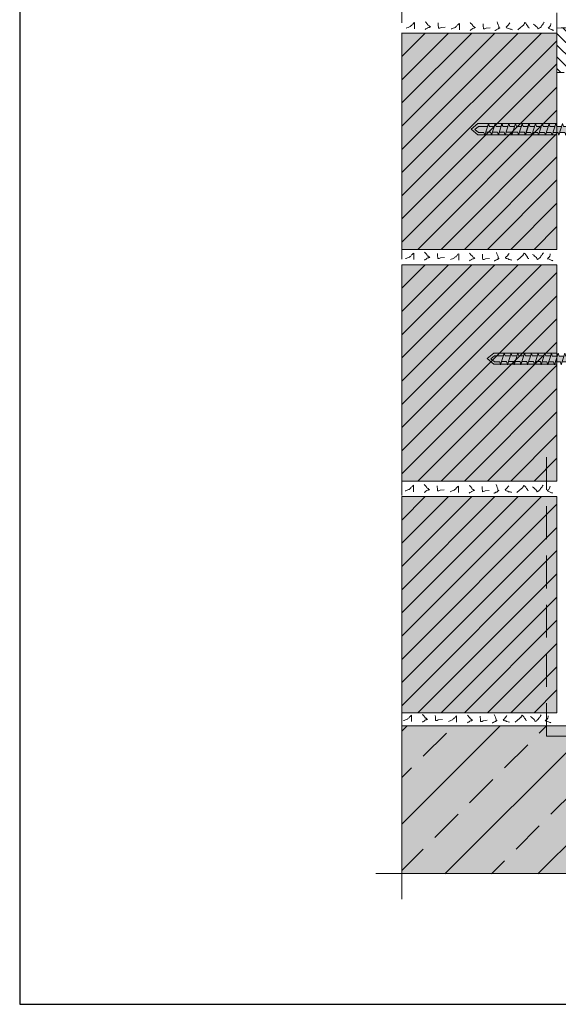
# Model space of a CAD drawing. Units: millimetres. Extents: x 33 to 453, y -17 to 280.
# Drawn here: x 33 to 137, y -17 to 173 of the extents above; entities that cross this region are included whole.
import ezdxf

# ---------------------------------------------------------------- set-up
doc = ezdxf.new("R2010")
doc.units = ezdxf.units.MM
doc.linetypes.add('STRICHLINIE', pattern=[19.05, 12.7, -6.35])
for name, color, linetype, lineweight in [('Befestiger', 7, 'Continuous', 9), ('Befestiger_Hg', 254, 'Continuous', 9), ('Beton', 7, 'Continuous', 9), ('Bitumen', 7, 'Continuous', 9), ('Dämmung', 7, 'Continuous', 9), ('Konstruktionslinie', 7, 'STRICHLINIE', 13), ('Mauer', 7, 'Continuous', 9), ('Mörtel', 7, 'Continuous', 13), ('Primer', 7, 'STRICHLINIE', 15)]:
    doc.layers.add(name, color=color, linetype=linetype, lineweight=lineweight)
doc.layers.add('Beton_Hg', color=7, linetype='Continuous', lineweight=9, true_color=0xebebeb)
doc.layers.add('Mauer_Hg', color=7, linetype='Continuous', lineweight=9, true_color=0xebebeb)

# ---------------------------------------------------------------- blocks, each defined once
blk = doc.blocks.new('Schraube_klein')
at = {"layer": 'Befestiger_Hg'}
h = blk.add_hatch(color=256, dxfattribs=at)
h.dxf.hatch_style = 1
h.paths.add_polyline_path([(3.06, -0.55), (3.23, -1.15), (3.42, -0.55), (4.37, -0.55), (4.54, -1.15), (4.71, -0.55), (5.67, -0.55), (5.85, -1.15), (6.03, -0.55), (6.98, -0.55), (7.14, -1.15), (7.33, -0.55), (8.28, -0.55), (8.44, -1.15), (8.63, -0.55), (9.59, -0.55), (9.75, -1.15), (9.93, -0.59), (10.84, -0.59), (11.02, -1.15), (11.19, -0.59), (12.15, -0.59), (12.32, -1.15), (12.5, -0.59), (13.46, -0.59), (13.63, -1.15), (13.8, -0.59), (14.76, -0.59), (14.93, -1.15), (15.11, -0.59), (16.07, -0.59), (16.24, -1.15), (16.41, -0.59), (17.4, -0.59), (17.55, -1.15), (17.72, -0.59), (18.68, -0.59), (18.85, -1.15), (19.03, -0.58), (21.97, -0.58), (22.81, -1.61), (22.81, 1.55), (21.98, 0.52), (19.69, 0.52), (19.55, 1.12), (19.37, 0.52), (18.39, 0.52), (18.25, 1.12), (18.07, 0.52), (17.11, 0.52), (16.95, 1.12), (16.77, 0.52), (15.81, 0.52), (15.64, 1.12), (15.46, 0.52), (14.5, 0.52), (14.34, 1.12), (14.15, 0.52), (13.2, 0.52), (13.03, 1.12), (12.84, 0.52), (11.89, 0.52), (11.73, 1.12), (11.55, 0.57), (10.64, 0.57), (10.46, 1.12), (10.29, 0.56), (9.33, 0.56), (9.16, 1.12), (8.98, 0.56), (8.03, 0.56), (7.85, 1.12), (7.67, 0.56), (6.72, 0.56), (6.54, 1.12), (6.37, 0.56), (5.41, 0.56), (5.24, 1.12), (5.07, 0.56), (4.11, 0.56), (3.93, 1.12), (3.76, 0.56), (2.79, 0.56), (2.62, 1.12), (2.45, 0.57), (0.71, 0.57), (0, 0), (0.71, -0.59), (1.75, -0.59), (1.91, -1.15), (2.1, -0.55)])
at = {"layer": 'Befestiger', "lineweight": 9}
blk.add_line((2.45, 0.57), (0.71, 0.57), dxfattribs=at)
at = {"layer": 'Befestiger'}
for p, q in [((2.45, 0.57), (2.62, 1.12)), ((3.76, 0.56), (3.93, 1.12)), ((5.07, 0.56), (5.24, 1.12)), ((6.37, 0.56), (6.54, 1.12)), ((7.67, 0.56), (7.85, 1.12)), ((8.98, 0.56), (9.16, 1.12)), ((10.29, 0.56), (10.46, 1.12)), ((11.55, 0.57), (11.73, 1.12)), ((12.84, 0.52), (13.03, 1.12)), ((14.15, 0.52), (14.34, 1.12)), ((15.46, 0.52), (15.64, 1.12)), ((16.77, 0.52), (16.95, 1.12)), ((18.07, 0.52), (18.25, 1.12)), ((19.37, 0.52), (19.55, 1.12)), ((2.1, -0.55), (1.91, -1.15)), ((3.42, -0.55), (3.23, -1.15)), ((4.71, -0.55), (4.54, -1.15)), ((6.03, -0.55), (5.85, -1.15)), ((7.33, -0.55), (7.14, -1.15)), ((8.63, -0.55), (8.44, -1.15)), ((9.93, -0.59), (9.75, -1.15)), ((11.19, -0.59), (11.02, -1.15)), ((12.5, -0.59), (12.32, -1.15)), ((13.8, -0.59), (13.63, -1.15)), ((15.11, -0.59), (14.93, -1.15)), ((16.41, -0.59), (16.24, -1.15)), ((17.72, -0.59), (17.55, -1.15)), ((19.03, -0.58), (18.85, -1.15))]:
    blk.add_line(p, q, dxfattribs=at)
at = {"layer": 'Befestiger', "lineweight": 9}
for points in [[(0.71, 0.57), (0, 0)], [(0.71, -0.59), (0, 0)], [(1.91, -1.15), (2.62, 1.12)], [(2.62, 1.12), (2.79, 0.56)], [(3.76, 0.56), (2.79, 0.56)], [(3.23, -1.15), (3.93, 1.12)], [(3.93, 1.12), (4.11, 0.56), (4.11, 0.56)], [(5.07, 0.56), (4.11, 0.56)], [(4.54, -1.15), (5.23, 1.12)], [(5.24, 1.12), (5.41, 0.56)], [(6.37, 0.56), (5.41, 0.56)], [(5.84, -1.15), (6.54, 1.12)], [(6.54, 1.12), (6.72, 0.56)], [(7.67, 0.56), (6.72, 0.56)], [(7.13, -1.15), (7.85, 1.12)], [(7.85, 1.12), (8.03, 0.56)], [(8.98, 0.56), (8.03, 0.56)], [(8.44, -1.15), (9.15, 1.12)], [(9.16, 1.12), (9.33, 0.56)], [(10.29, 0.56), (9.33, 0.56)], [(9.75, -1.15), (10.46, 1.12)], [(10.46, 1.12), (10.64, 0.57)], [(11.55, 0.57), (10.64, 0.57)], [(11.01, -1.15), (11.72, 1.12)], [(11.73, 1.12), (11.89, 0.52)], [(12.84, 0.52), (11.89, 0.52)], [(12.32, -1.15), (13.03, 1.12)], [(13.03, 1.12), (13.2, 0.52), (13.2, 0.52)], [(14.15, 0.52), (13.2, 0.52)], [(13.62, -1.15), (14.33, 1.12)], [(14.34, 1.12), (14.5, 0.52)], [(15.46, 0.52), (14.5, 0.52)], [(14.93, -1.15), (15.64, 1.12)], [(15.64, 1.12), (15.81, 0.52)], [(16.77, 0.52), (15.81, 0.52)], [(16.24, -1.15), (16.95, 1.12)], [(16.95, 1.12), (17.11, 0.52)], [(18.07, 0.52), (17.11, 0.52)], [(17.54, -1.15), (18.25, 1.12)], [(18.25, 1.12), (18.39, 0.52)], [(19.37, 0.52), (18.39, 0.52)], [(18.85, -1.15), (19.55, 1.12)], [(19.55, 1.12), (19.69, 0.52)], [(21.98, 0.52), (19.69, 0.52)], [(21.98, 0.52), (22.81, 1.55)], [(22.81, -1.61), (22.81, 1.55)], [(1.75, -0.59), (0.71, -0.59)], [(1.75, -0.59), (1.91, -1.15)], [(3.06, -0.55), (2.1, -0.55)], [(3.06, -0.55), (3.23, -1.15)], [(4.37, -0.55), (3.42, -0.55)], [(4.37, -0.55), (4.54, -1.15)], [(5.67, -0.55), (4.71, -0.55)], [(5.67, -0.55), (5.85, -1.15)], [(6.98, -0.55), (6.03, -0.55)], [(6.98, -0.55), (7.14, -1.15)], [(8.28, -0.55), (7.33, -0.55)], [(8.28, -0.55), (8.44, -1.15)], [(9.59, -0.55), (8.63, -0.55)], [(9.59, -0.55), (9.75, -1.15)], [(10.84, -0.59), (9.93, -0.59)], [(10.84, -0.59), (11.02, -1.15)], [(12.15, -0.59), (11.19, -0.59)], [(12.15, -0.59), (12.32, -1.15)], [(13.46, -0.59), (12.5, -0.59)], [(13.46, -0.59), (13.63, -1.15)], [(14.76, -0.59), (13.8, -0.59)], [(14.76, -0.59), (14.93, -1.15)], [(16.07, -0.59), (15.11, -0.59)], [(16.07, -0.59), (16.24, -1.15)], [(17.4, -0.59), (16.41, -0.59)], [(17.4, -0.59), (17.55, -1.15)], [(18.68, -0.59), (17.72, -0.59)], [(18.68, -0.59), (18.85, -1.15)], [(21.97, -0.58), (19.03, -0.58)], [(21.97, -0.58), (22.81, -1.61)]]:
    blk.add_lwpolyline(points, dxfattribs=at)
at = {"layer": 'Befestiger_Hg', "lineweight": 9}
blk.add_line((2.45, 0.57), (0.71, 0.57), dxfattribs=at)
at = {"layer": 'Befestiger_Hg'}
for p, q in [((2.45, 0.57), (2.62, 1.12)), ((3.76, 0.56), (3.93, 1.12)), ((5.07, 0.56), (5.24, 1.12)), ((6.37, 0.56), (6.54, 1.12)), ((7.67, 0.56), (7.85, 1.12)), ((8.98, 0.56), (9.16, 1.12)), ((10.29, 0.56), (10.46, 1.12)), ((11.55, 0.57), (11.73, 1.12)), ((12.84, 0.52), (13.03, 1.12)), ((14.15, 0.52), (14.34, 1.12)), ((15.46, 0.52), (15.64, 1.12)), ((16.77, 0.52), (16.95, 1.12)), ((18.07, 0.52), (18.25, 1.12)), ((19.37, 0.52), (19.55, 1.12)), ((2.1, -0.55), (1.91, -1.15)), ((3.42, -0.55), (3.23, -1.15)), ((4.71, -0.55), (4.54, -1.15)), ((6.03, -0.55), (5.85, -1.15)), ((7.33, -0.55), (7.14, -1.15)), ((8.63, -0.55), (8.44, -1.15)), ((9.93, -0.59), (9.75, -1.15)), ((11.19, -0.59), (11.02, -1.15)), ((12.5, -0.59), (12.32, -1.15)), ((13.8, -0.59), (13.63, -1.15)), ((15.11, -0.59), (14.93, -1.15)), ((16.41, -0.59), (16.24, -1.15)), ((17.72, -0.59), (17.55, -1.15)), ((19.03, -0.58), (18.85, -1.15))]:
    blk.add_line(p, q, dxfattribs=at)
at = {"layer": 'Befestiger_Hg', "lineweight": 9}
for points in [[(0.71, 0.57), (0, 0)], [(0.71, -0.59), (0, 0)], [(2.62, 1.12), (2.79, 0.56)], [(3.76, 0.56), (2.79, 0.56)], [(3.93, 1.12), (4.11, 0.56), (4.11, 0.56)], [(5.07, 0.56), (4.11, 0.56)], [(5.24, 1.12), (5.41, 0.56)], [(6.37, 0.56), (5.41, 0.56)], [(6.54, 1.12), (6.72, 0.56)], [(7.67, 0.56), (6.72, 0.56)], [(7.85, 1.12), (8.03, 0.56)], [(8.98, 0.56), (8.03, 0.56)], [(9.16, 1.12), (9.33, 0.56)], [(10.29, 0.56), (9.33, 0.56)], [(10.46, 1.12), (10.64, 0.57)], [(11.55, 0.57), (10.64, 0.57)], [(11.73, 1.12), (11.89, 0.52)], [(12.84, 0.52), (11.89, 0.52)], [(13.03, 1.12), (13.2, 0.52), (13.2, 0.52)], [(14.15, 0.52), (13.2, 0.52)], [(14.34, 1.12), (14.5, 0.52)], [(15.46, 0.52), (14.5, 0.52)], [(15.64, 1.12), (15.81, 0.52)], [(16.77, 0.52), (15.81, 0.52)], [(16.95, 1.12), (17.11, 0.52)], [(18.07, 0.52), (17.11, 0.52)], [(18.25, 1.12), (18.39, 0.52)], [(19.37, 0.52), (18.39, 0.52)], [(19.55, 1.12), (19.69, 0.52)], [(21.98, 0.52), (19.69, 0.52)], [(21.98, 0.52), (22.81, 1.55)], [(22.81, -1.61), (22.81, 1.55)], [(1.75, -0.59), (0.71, -0.59)], [(1.75, -0.59), (1.91, -1.15)], [(3.06, -0.55), (2.1, -0.55)], [(3.06, -0.55), (3.23, -1.15)], [(4.37, -0.55), (3.42, -0.55)], [(4.37, -0.55), (4.54, -1.15)], [(5.67, -0.55), (4.71, -0.55)], [(5.67, -0.55), (5.85, -1.15)], [(6.98, -0.55), (6.03, -0.55)], [(6.98, -0.55), (7.14, -1.15)], [(8.28, -0.55), (7.33, -0.55)], [(8.28, -0.55), (8.44, -1.15)], [(9.59, -0.55), (8.63, -0.55)], [(9.59, -0.55), (9.75, -1.15)], [(10.84, -0.59), (9.93, -0.59)], [(10.84, -0.59), (11.02, -1.15)], [(12.15, -0.59), (11.19, -0.59)], [(12.15, -0.59), (12.32, -1.15)], [(13.46, -0.59), (12.5, -0.59)], [(13.46, -0.59), (13.63, -1.15)], [(14.76, -0.59), (13.8, -0.59)], [(14.76, -0.59), (14.93, -1.15)], [(16.07, -0.59), (15.11, -0.59)], [(16.07, -0.59), (16.24, -1.15)], [(17.4, -0.59), (16.41, -0.59)], [(17.4, -0.59), (17.55, -1.15)], [(18.68, -0.59), (17.72, -0.59)], [(18.68, -0.59), (18.85, -1.15)], [(21.97, -0.58), (19.03, -0.58)], [(21.97, -0.58), (22.81, -1.61)]]:
    blk.add_lwpolyline(points, dxfattribs=at)

msp = doc.modelspace()

# ---------------------------------------------------------------- hatches: boundary and pattern name
at = {"layer": 'Befestiger', "true_color": 0xfafafa}
h = msp.add_hatch(color=7, dxfattribs=at)
h.dxf.hatch_style = 1
h.paths.add_polyline_path([(136.67, 153.14), (121.38, 153.14), (120.07, 152.06), (121.38, 150.96), (136.67, 150.96)])
h = msp.add_hatch(color=7, dxfattribs=at)
h.dxf.hatch_style = 1
h.paths.add_polyline_path([(136.67, 108.76), (124.45, 108.76), (123.14, 107.69), (124.45, 106.58), (136.67, 106.58)])
at = {"layer": 'Befestiger_Hg'}
h = msp.add_hatch(color=256, dxfattribs=at)
h.dxf.hatch_style = 1
h.paths.add_polyline_path([(134.95, 152.54), (133.99, 152.54), (133.99, 152.54), (133.83, 153.14), (133.64, 152.54), (132.69, 152.54), (132.52, 153.14), (132.35, 152.59), (131.43, 152.59), (131.26, 153.14), (131.08, 152.58), (130.13, 152.58), (129.95, 153.14), (129.78, 152.58), (128.82, 152.58), (128.65, 153.14), (128.47, 152.58), (127.52, 152.58), (127.34, 153.14), (127.16, 152.58), (126.21, 152.58), (126.03, 153.14), (125.86, 152.58), (124.91, 152.58), (124.9, 152.58), (124.73, 153.14), (124.55, 152.58), (123.58, 152.58), (123.42, 153.14), (123.24, 152.59), (121.51, 152.59), (120.8, 152.02), (121.51, 151.43), (122.55, 151.43), (122.71, 150.87), (122.89, 151.47), (123.86, 151.47), (124.03, 150.87), (124.22, 151.47), (125.16, 151.47), (125.34, 150.87), (125.51, 151.47), (126.47, 151.47), (126.64, 150.87), (126.83, 151.47), (127.78, 151.47), (127.93, 150.87), (128.12, 151.47), (129.08, 151.47), (129.24, 150.87), (129.43, 151.47), (130.39, 151.47), (130.54, 150.87), (130.72, 151.43), (131.64, 151.43), (131.81, 150.87), (131.99, 151.43), (132.95, 151.43), (133.12, 150.87), (133.29, 151.43), (134.25, 151.43), (134.42, 150.87), (134.6, 151.43), (135.56, 151.43), (135.73, 150.87), (135.91, 151.43), (136.86, 151.43), (137.04, 150.87), (137.21, 151.43), (138.2, 151.43), (138.34, 150.87), (138.51, 151.43), (139.48, 151.43), (139.65, 150.87), (139.83, 151.44), (142.77, 151.44), (143.6, 150.41), (143.6, 153.57), (142.77, 152.54), (140.49, 152.54), (140.35, 153.14), (140.17, 152.54), (139.19, 152.54), (139.05, 153.14), (138.87, 152.54), (137.91, 152.54), (137.75, 153.14), (137.56, 152.54), (136.61, 152.54), (136.44, 153.14), (136.25, 152.54), (135.3, 152.54), (135.13, 153.14)])
at = {"layer": 'Beton'}
h = msp.add_hatch(dxfattribs=at)
h.set_pattern_fill('ANSI33', scale=2)
h.set_pattern_definition([(45, (43.44, 8.307), (-8.98026, 8.98026), []), (45, (52.42, 8.307), (-8.98026, 8.98026), [6.35, -3.175])])
h.paths.add_polyline_path([(333.61, 36.67), (106.67, 36.67), (106.67, 8.03), (333.61, 8.03)])
at = {"layer": 'Beton_Hg'}
h = msp.add_hatch(color=256, dxfattribs=at)
h.dxf.hatch_style = 1
h.paths.add_polyline_path([(106.67, 36.67), (106.67, 8.11), (333.61, 8.11), (333.61, 36.67)])
at = {"layer": 'Dämmung'}
h = msp.add_hatch(dxfattribs=at)
h.set_pattern_fill('ANSI31', color=256, scale=0.5, angle=90, style=0)
h.set_pattern_definition([(135, (64.4971, -8.74), (-1.122532, -1.122532), [])])
h.paths.add_polyline_path([(136.67, 171.57), (136.67, 170.64), (136.67, 167.64), (136.67, 163.04), (138.04, 163.04), (141.35, 168.77, -0.166955), (142.94, 170.16, 0.192942)])
at = {"layer": 'Mauer'}
h = msp.add_hatch(dxfattribs=at)
h.set_pattern_fill('ANSI31', color=256)
h.set_pattern_definition([(45, (91.6694, 83.7604), (-2.24506, 2.24506), [])])
h.paths.add_polyline_path([(106.67, 128.81), (136.67, 128.81), (136.67, 170.64), (106.67, 170.64)])
h = msp.add_hatch(dxfattribs=at)
h.set_pattern_fill('ANSI31', color=256)
h.set_pattern_definition([(45, (91.6694, 38.9314), (-2.24506, 2.24506), [])])
h.paths.add_polyline_path([(106.67, 83.99), (136.67, 83.99), (136.67, 125.81), (106.67, 125.81)])
h = msp.add_hatch(dxfattribs=at)
h.set_pattern_fill('ANSI31', color=256)
h.set_pattern_definition([(45, (91.6694, -5.8976), (-2.24506, 2.24506), [])])
h.paths.add_polyline_path([(106.67, 39.16), (136.67, 39.16), (136.67, 80.99), (106.67, 80.99)])
at = {"layer": 'Mauer_Hg'}
h = msp.add_hatch(color=256, dxfattribs=at)
h.dxf.hatch_style = 1
h.paths.add_polyline_path([(136.67, 170.64), (106.67, 170.64), (106.67, 128.81), (136.67, 128.81)])
h = msp.add_hatch(color=256, dxfattribs=at)
h.dxf.hatch_style = 1
h.paths.add_polyline_path([(136.67, 125.81), (106.67, 125.81), (106.67, 83.99), (136.67, 83.99)])
h = msp.add_hatch(color=256, dxfattribs=at)
h.dxf.hatch_style = 1
h.paths.add_polyline_path([(136.67, 80.99), (106.67, 80.99), (106.67, 39.16), (136.67, 39.16)])

# ---------------------------------------------------------------- linework, layer by layer
at = {"layer": 'Befestiger', "lineweight": 9}
msp.add_line((123.24, 152.59), (121.51, 152.59), dxfattribs=at)
at = {"layer": 'Befestiger'}
for p, q in [((123.24, 152.59), (123.42, 153.14)), ((124.55, 152.58), (124.73, 153.14)), ((125.86, 152.58), (126.03, 153.14)), ((127.16, 152.58), (127.34, 153.14)), ((128.47, 152.58), (128.65, 153.14)), ((129.78, 152.58), (129.95, 153.14)), ((131.08, 152.58), (131.26, 153.14)), ((132.35, 152.59), (132.52, 153.14)), ((133.64, 152.54), (133.83, 153.14)), ((134.95, 152.54), (135.13, 153.14)), ((136.25, 152.54), (136.44, 153.14)), ((122.89, 151.47), (122.71, 150.87)), ((124.22, 151.47), (124.03, 150.87)), ((125.51, 151.47), (125.34, 150.87)), ((126.83, 151.47), (126.64, 150.87)), ((128.12, 151.47), (127.93, 150.87)), ((129.43, 151.47), (129.24, 150.87)), ((130.72, 151.43), (130.54, 150.87)), ((131.99, 151.43), (131.81, 150.87)), ((133.29, 151.43), (133.12, 150.87)), ((134.6, 151.43), (134.42, 150.87)), ((135.91, 151.43), (135.73, 150.87))]:
    msp.add_line(p, q, dxfattribs=at)
for points in [[(136.67, 153.14), (123.42, 153.14), (121.38, 153.14), (120.07, 152.06), (121.38, 150.96), (136.67, 150.96)], [(136.67, 108.76), (126.48, 108.76), (124.45, 108.76), (123.14, 107.69), (124.45, 106.58), (136.67, 106.58)]]:
    msp.add_lwpolyline(points, dxfattribs=at)
at = {"layer": 'Befestiger', "lineweight": 9}
for points in [[(121.51, 152.59), (120.8, 152.02)], [(122.71, 150.87), (123.41, 153.14)], [(123.42, 153.14), (123.58, 152.58)], [(124.55, 152.58), (123.58, 152.58)], [(124.03, 150.87), (124.72, 153.14)], [(124.73, 153.14), (124.9, 152.58), (124.91, 152.58)], [(125.86, 152.58), (124.91, 152.58)], [(125.33, 150.87), (126.03, 153.14)], [(126.03, 153.14), (126.21, 152.58)], [(127.16, 152.58), (126.21, 152.58)], [(126.64, 150.87), (127.34, 153.14)], [(127.34, 153.14), (127.52, 152.58)], [(128.47, 152.58), (127.52, 152.58)], [(127.93, 150.87), (128.64, 153.14)], [(128.65, 153.14), (128.82, 152.58)], [(129.78, 152.58), (128.82, 152.58)], [(129.24, 150.87), (129.95, 153.14)], [(129.95, 153.14), (130.13, 152.58)], [(131.08, 152.58), (130.13, 152.58)], [(130.54, 150.87), (131.25, 153.14)], [(131.26, 153.14), (131.43, 152.59)], [(132.35, 152.59), (131.43, 152.59)], [(131.81, 150.87), (132.52, 153.14)], [(132.52, 153.14), (132.69, 152.54)], [(133.64, 152.54), (132.69, 152.54)], [(133.12, 150.87), (133.83, 153.14)], [(133.83, 153.14), (133.99, 152.54), (133.99, 152.54)], [(134.95, 152.54), (133.99, 152.54)], [(134.42, 150.87), (135.13, 153.14)], [(135.13, 153.14), (135.3, 152.54)], [(136.25, 152.54), (135.3, 152.54)], [(135.73, 150.87), (136.44, 153.14)], [(136.44, 153.14), (136.61, 152.54)], [(137.56, 152.54), (136.61, 152.54)], [(121.51, 151.43), (120.8, 152.02)], [(122.55, 151.43), (121.51, 151.43)], [(122.55, 151.43), (122.71, 150.87)], [(123.86, 151.47), (122.89, 151.47)], [(123.86, 151.47), (124.03, 150.87)], [(125.16, 151.47), (124.22, 151.47)], [(125.16, 151.47), (125.34, 150.87)], [(126.47, 151.47), (125.51, 151.47)], [(126.47, 151.47), (126.64, 150.87)], [(127.78, 151.47), (126.83, 151.47)], [(127.78, 151.47), (127.93, 150.87)], [(129.08, 151.47), (128.12, 151.47)], [(129.08, 151.47), (129.24, 150.87)], [(130.39, 151.47), (129.43, 151.47)], [(130.39, 151.47), (130.54, 150.87)], [(131.64, 151.43), (130.72, 151.43)], [(131.64, 151.43), (131.81, 150.87)], [(132.95, 151.43), (131.99, 151.43)], [(132.95, 151.43), (133.12, 150.87)], [(134.25, 151.43), (133.29, 151.43)], [(134.25, 151.43), (134.42, 150.87)], [(135.56, 151.43), (134.6, 151.43)], [(135.56, 151.43), (135.73, 150.87)], [(136.86, 151.43), (135.91, 151.43)], [(136.86, 151.43), (137.04, 150.87)]]:
    msp.add_lwpolyline(points, dxfattribs=at)
at = {"layer": 'Befestiger_Hg', "lineweight": 9}
msp.add_line((123.24, 152.59), (121.51, 152.59), dxfattribs=at)
at = {"layer": 'Befestiger_Hg'}
for p, q in [((123.24, 152.59), (123.42, 153.14)), ((124.55, 152.58), (124.73, 153.14)), ((125.86, 152.58), (126.03, 153.14)), ((127.16, 152.58), (127.34, 153.14)), ((128.47, 152.58), (128.65, 153.14)), ((129.78, 152.58), (129.95, 153.14)), ((131.08, 152.58), (131.26, 153.14)), ((132.35, 152.59), (132.52, 153.14)), ((133.64, 152.54), (133.83, 153.14)), ((134.95, 152.54), (135.13, 153.14)), ((136.25, 152.54), (136.44, 153.14)), ((122.89, 151.47), (122.71, 150.87)), ((124.22, 151.47), (124.03, 150.87)), ((125.51, 151.47), (125.34, 150.87)), ((126.83, 151.47), (126.64, 150.87)), ((128.12, 151.47), (127.93, 150.87)), ((129.43, 151.47), (129.24, 150.87)), ((130.72, 151.43), (130.54, 150.87)), ((131.99, 151.43), (131.81, 150.87)), ((133.29, 151.43), (133.12, 150.87)), ((134.6, 151.43), (134.42, 150.87)), ((135.91, 151.43), (135.73, 150.87))]:
    msp.add_line(p, q, dxfattribs=at)
at = {"layer": 'Befestiger_Hg', "lineweight": 9}
for points in [[(121.51, 152.59), (120.8, 152.02)], [(123.42, 153.14), (123.58, 152.58)], [(124.55, 152.58), (123.58, 152.58)], [(124.73, 153.14), (124.9, 152.58), (124.91, 152.58)], [(125.86, 152.58), (124.91, 152.58)], [(126.03, 153.14), (126.21, 152.58)], [(127.16, 152.58), (126.21, 152.58)], [(127.34, 153.14), (127.52, 152.58)], [(128.47, 152.58), (127.52, 152.58)], [(128.65, 153.14), (128.82, 152.58)], [(129.78, 152.58), (128.82, 152.58)], [(129.95, 153.14), (130.13, 152.58)], [(131.08, 152.58), (130.13, 152.58)], [(131.26, 153.14), (131.43, 152.59)], [(132.35, 152.59), (131.43, 152.59)], [(132.52, 153.14), (132.69, 152.54)], [(133.64, 152.54), (132.69, 152.54)], [(133.83, 153.14), (133.99, 152.54), (133.99, 152.54)], [(134.95, 152.54), (133.99, 152.54)], [(135.13, 153.14), (135.3, 152.54)], [(136.25, 152.54), (135.3, 152.54)], [(136.44, 153.14), (136.61, 152.54)], [(137.56, 152.54), (136.61, 152.54)], [(121.51, 151.43), (120.8, 152.02)], [(122.55, 151.43), (121.51, 151.43)], [(122.55, 151.43), (122.71, 150.87)], [(123.86, 151.47), (122.89, 151.47)], [(123.86, 151.47), (124.03, 150.87)], [(125.16, 151.47), (124.22, 151.47)], [(125.16, 151.47), (125.34, 150.87)], [(126.47, 151.47), (125.51, 151.47)], [(126.47, 151.47), (126.64, 150.87)], [(127.78, 151.47), (126.83, 151.47)], [(127.78, 151.47), (127.93, 150.87)], [(129.08, 151.47), (128.12, 151.47)], [(129.08, 151.47), (129.24, 150.87)], [(130.39, 151.47), (129.43, 151.47)], [(130.39, 151.47), (130.54, 150.87)], [(131.64, 151.43), (130.72, 151.43)], [(131.64, 151.43), (131.81, 150.87)], [(132.95, 151.43), (131.99, 151.43)], [(132.95, 151.43), (133.12, 150.87)], [(134.25, 151.43), (133.29, 151.43)], [(134.25, 151.43), (134.42, 150.87)], [(135.56, 151.43), (134.6, 151.43)], [(135.56, 151.43), (135.73, 150.87)], [(136.86, 151.43), (135.91, 151.43)], [(136.86, 151.43), (137.04, 150.87)]]:
    msp.add_lwpolyline(points, dxfattribs=at)
at = {"layer": 'Beton'}
msp.add_line((106.67, 36.67), (333.61, 36.67), dxfattribs=at)
at = {"layer": 'Beton_Hg'}
msp.add_lwpolyline([(106.67, 36.67), (333.61, 36.67), (333.61, 8.11), (106.67, 8.11)], close=True, dxfattribs=at)
at = {"layer": 'Bitumen'}
for p in [(136.67, 174.57), (136.68, 163.04), (138.04, 163.04)]:
    msp.add_line(p, (136.67, 163.04), dxfattribs=at)
msp.add_arc((138.04, 163.04), 8.64, 55.4466, 99.1289, dxfattribs=at)
at = {"layer": 'Defpoints'}
msp.add_lwpolyline([(32.79, -17.2), (452.79, -17.2), (452.79, 279.8), (32.79, 279.8)], close=True, dxfattribs=at)
at = {"layer": 'Konstruktionslinie', "ltscale": 0.3}
for p, q in [((106.67, 227.86), (106.67, 8.11)), ((106.67, 8.11), (333.61, 8.11))]:
    msp.add_line(p, q, dxfattribs=at)
at = {"layer": 'Konstruktionslinie'}
for p, q in [((101.67, 8.11), (106.67, 8.11)), ((106.67, 8.11), (106.67, 3.11))]:
    msp.add_line(p, q, dxfattribs=at)
at = {"layer": 'Mauer'}
for p, q in [((136.67, 170.64), (106.67, 170.64)), ((136.67, 128.81), (136.67, 170.64)), ((106.67, 128.81), (136.67, 128.81)), ((136.67, 125.81), (106.67, 125.81)), ((136.67, 83.99), (136.67, 125.81)), ((106.67, 83.99), (136.67, 83.99)), ((136.67, 80.99), (106.67, 80.99)), ((136.67, 39.16), (136.67, 80.99)), ((106.67, 39.16), (136.67, 39.16))]:
    msp.add_line(p, q, dxfattribs=at)
at = {"layer": 'Mauer_Hg'}
for points in [[(106.67, 128.81), (106.67, 170.64), (136.67, 170.64), (136.67, 128.81)], [(106.67, 83.99), (106.67, 125.81), (136.67, 125.81), (136.67, 83.99)], [(106.67, 39.16), (106.67, 80.99), (136.67, 80.99), (136.67, 39.16)]]:
    msp.add_lwpolyline(points, close=True, dxfattribs=at)
at = {"layer": 'Mörtel', "lineweight": 5}
for points, knots in [([(107.52, 171.59), (107.59, 171.59), (108.17, 171.88), (108.31, 171.88), (108.31, 171.95), (108.46, 172.09), (108.53, 172.09), (108.53, 172.09), (108.6, 172.17), (108.6, 172.17), (108.6, 172.24), (108.75, 172.38), (108.82, 172.38), (108.82, 172.38), (108.89, 172.45), (108.89, 172.45), (108.89, 172.6), (109.03, 172.6), (109.11, 172.67), (109.11, 172.67), (109.11, 171.45), (109.11, 171.45)], [0, 0, 0, 0, 1, 1, 1, 2, 2, 2, 3, 3, 3, 4, 4, 4, 5, 5, 5, 6, 6, 6, 7, 7, 7, 7]), ([(111.2, 172.81), (111.2, 172.81), (111.77, 172.24), (111.77, 172.09), (111.85, 172.09), (112.06, 172.02), (112.06, 171.88), (112.06, 171.88), (112.13, 171.88), (112.13, 171.88), (112.13, 171.88), (112.21, 171.88), (112.21, 171.88), (112.21, 171.81), (112.06, 171.81), (111.99, 171.73), (111.92, 171.73), (111.7, 171.73), (111.63, 171.66), (111.63, 171.66), (111.63, 171.59), (111.63, 171.59), (111.63, 171.59), (111.41, 171.45), (111.34, 171.45), (111.34, 171.45), (111.27, 171.37), (111.27, 171.37), (111.27, 171.37), (111.2, 171.3), (111.2, 171.3)], [0, 0, 0, 0, 1, 1, 1, 2, 2, 2, 3, 3, 3, 4, 4, 4, 5, 5, 5, 6, 6, 6, 7, 7, 7, 8, 8, 8, 9, 9, 9, 10, 10, 10, 10]), ([(113.68, 172.6), (113.68, 172.24), (113.76, 171.88), (113.76, 171.59), (113.9, 171.59), (114.19, 171.59), (114.26, 171.73), (114.26, 171.73), (115.05, 171.81), (115.05, 171.81)], [0, 0, 0, 0, 1, 1, 1, 2, 2, 2, 3, 3, 3, 3]), ([(116.21, 171.44), (116.28, 171.44), (116.86, 171.72), (117, 171.72), (117, 171.8), (117.15, 171.94), (117.22, 171.94), (117.22, 171.94), (117.29, 172.01), (117.29, 172.01), (117.29, 172.08), (117.44, 172.23), (117.51, 172.23), (117.51, 172.23), (117.58, 172.3), (117.58, 172.3), (117.58, 172.44), (117.72, 172.44), (117.8, 172.52), (117.8, 172.52), (117.8, 171.29), (117.8, 171.29)], [0, 0, 0, 0, 1, 1, 1, 2, 2, 2, 3, 3, 3, 4, 4, 4, 5, 5, 5, 6, 6, 6, 7, 7, 7, 7]), ([(119.89, 172.66), (119.89, 172.66), (120.46, 172.08), (120.46, 171.94), (120.54, 171.94), (120.75, 171.87), (120.75, 171.72), (120.75, 171.72), (120.82, 171.72), (120.82, 171.72), (120.82, 171.72), (120.9, 171.72), (120.9, 171.72), (120.9, 171.65), (120.75, 171.65), (120.68, 171.58), (120.61, 171.58), (120.39, 171.58), (120.32, 171.51), (120.32, 171.51), (120.32, 171.44), (120.32, 171.44), (120.32, 171.44), (120.1, 171.29), (120.03, 171.29), (120.03, 171.29), (119.96, 171.22), (119.96, 171.22), (119.96, 171.22), (119.89, 171.15), (119.89, 171.15)], [0, 0, 0, 0, 1, 1, 1, 2, 2, 2, 3, 3, 3, 4, 4, 4, 5, 5, 5, 6, 6, 6, 7, 7, 7, 8, 8, 8, 9, 9, 9, 10, 10, 10, 10]), ([(122.37, 172.44), (122.37, 172.08), (122.45, 171.72), (122.45, 171.44), (122.59, 171.44), (122.88, 171.44), (122.95, 171.58), (122.95, 171.58), (123.74, 171.65), (123.74, 171.65)], [0, 0, 0, 0, 1, 1, 1, 2, 2, 2, 3, 3, 3, 3]), ([(125.08, 172.8), (125.23, 172.44), (125.44, 172.08), (125.44, 171.72), (125.59, 171.72), (125.44, 171.65), (125.59, 171.65), (125.59, 171.65), (125.59, 171.65), (125.59, 171.65), (125.59, 171.65), (125.59, 171.58), (125.59, 171.58), (125.59, 171.58), (125.52, 171.58), (125.52, 171.58), (125.52, 171.58), (125.44, 171.58), (125.44, 171.58), (125.3, 171.36), (125.08, 171.36), (124.94, 171.29), (124.94, 171.29), (124.94, 171.22), (124.94, 171.22), (124.94, 171.22), (124.87, 171.22), (124.87, 171.22), (124.87, 171.22), (124.8, 171.22), (124.8, 171.22), (124.8, 171.22), (124.8, 171.15), (124.8, 171.15), (124.8, 171.15), (124.65, 171.15), (124.65, 171.15)], [0, 0, 0, 0, 1, 1, 1, 2, 2, 2, 3, 3, 3, 4, 4, 4, 5, 5, 5, 6, 6, 6, 7, 7, 7, 8, 8, 8, 9, 9, 9, 10, 10, 10, 11, 11, 11, 12, 12, 12, 12]), ([(127.54, 172.59), (127.47, 172.52), (126.96, 171.8), (126.82, 171.8), (126.82, 171.51), (127.4, 171.65), (127.47, 171.44), (127.54, 171.44), (128.04, 171.36), (128.04, 171.29)], [0, 0, 0, 0, 1, 1, 1, 2, 2, 2, 3, 3, 3, 3]), ([(129.11, 171.29), (129.83, 171.94), (130.26, 172.23), (130.26, 172.23), (130.26, 172.3), (130.26, 172.3), (130.26, 172.3), (130.26, 172.37), (130.26, 172.37), (130.33, 172.37), (130.4, 172.52), (130.4, 172.59), (130.4, 172.59), (130.48, 172.66), (130.48, 172.66), (130.69, 172.59), (130.91, 172.08), (131.12, 171.87), (131.12, 171.87), (131.12, 171.8), (131.12, 171.8), (131.12, 171.8), (131.12, 171.72), (131.12, 171.72), (131.12, 171.72), (131.27, 171.65), (131.27, 171.65), (131.27, 171.65), (131.27, 171.65), (131.27, 171.65), (131.27, 171.65), (131.27, 171.58), (131.27, 171.58)], [0, 0, 0, 0, 1, 1, 2, 2, 2, 3, 3, 3, 4, 4, 4, 5, 5, 5, 6, 6, 6, 7, 7, 7, 8, 8, 8, 9, 9, 9, 10, 10, 10, 11, 11, 11, 11]), ([(132.09, 172.37), (132.38, 172.23), (132.6, 171.94), (132.81, 171.8), (132.81, 171.72), (132.89, 171.65), (132.96, 171.65), (132.96, 171.65), (132.96, 171.58), (132.96, 171.51), (132.96, 171.51), (133.03, 171.44), (133.03, 171.44), (133.1, 171.44), (133.25, 171.58), (133.32, 171.58), (133.32, 171.58), (133.32, 171.65), (133.32, 171.65), (133.32, 171.65), (133.32, 171.65), (133.32, 171.65), (133.53, 171.65), (133.68, 172.08), (133.75, 172.16), (133.75, 172.16), (133.82, 172.16), (133.82, 172.16), (133.82, 172.23), (134.11, 172.59), (134.11, 172.66), (134.11, 172.66), (134.18, 172.73), (134.18, 172.73)], [0, 0, 0, 0, 1, 1, 1, 2, 2, 2, 3, 3, 3, 4, 4, 4, 5, 5, 5, 6, 6, 6, 7, 7, 7, 8, 8, 8, 9, 9, 9, 10, 10, 10, 11, 11, 11, 11]), ([(107.39, 127.01), (107.46, 127.01), (108.04, 127.3), (108.18, 127.3), (108.18, 127.37), (108.32, 127.52), (108.4, 127.52), (108.4, 127.52), (108.47, 127.59), (108.47, 127.59), (108.47, 127.66), (108.61, 127.8), (108.68, 127.8), (108.68, 127.8), (108.76, 127.88), (108.76, 127.88), (108.76, 128.02), (108.9, 128.02), (108.97, 128.09), (108.97, 128.09), (108.97, 126.87), (108.97, 126.87)], [0, 0, 0, 0, 1, 1, 1, 2, 2, 2, 3, 3, 3, 4, 4, 4, 5, 5, 5, 6, 6, 6, 7, 7, 7, 7]), ([(111.06, 128.24), (111.06, 128.24), (111.64, 127.66), (111.64, 127.52), (111.71, 127.52), (111.93, 127.44), (111.93, 127.3), (111.93, 127.3), (112, 127.3), (112, 127.3), (112, 127.3), (112.07, 127.3), (112.07, 127.3), (112.07, 127.23), (111.93, 127.23), (111.86, 127.16), (111.78, 127.16), (111.57, 127.16), (111.5, 127.08), (111.5, 127.08), (111.5, 127.01), (111.5, 127.01), (111.5, 127.01), (111.28, 126.87), (111.21, 126.87), (111.21, 126.87), (111.14, 126.8), (111.14, 126.8), (111.14, 126.8), (111.06, 126.72), (111.06, 126.72)], [0, 0, 0, 0, 1, 1, 1, 2, 2, 2, 3, 3, 3, 4, 4, 4, 5, 5, 5, 6, 6, 6, 7, 7, 7, 8, 8, 8, 9, 9, 9, 10, 10, 10, 10]), ([(113.55, 128.02), (113.55, 127.66), (113.62, 127.3), (113.62, 127.01), (113.77, 127.01), (114.05, 127.01), (114.13, 127.16), (114.13, 127.16), (114.92, 127.23), (114.92, 127.23)], [0, 0, 0, 0, 1, 1, 1, 2, 2, 2, 3, 3, 3, 3]), ([(116.08, 126.86), (116.15, 126.86), (116.73, 127.15), (116.87, 127.15), (116.87, 127.22), (117.01, 127.36), (117.09, 127.36), (117.09, 127.36), (117.16, 127.43), (117.16, 127.43), (117.16, 127.51), (117.3, 127.65), (117.37, 127.65), (117.37, 127.65), (117.45, 127.72), (117.45, 127.72), (117.45, 127.87), (117.59, 127.87), (117.66, 127.94), (117.66, 127.94), (117.66, 126.71), (117.66, 126.71)], [0, 0, 0, 0, 1, 1, 1, 2, 2, 2, 3, 3, 3, 4, 4, 4, 5, 5, 5, 6, 6, 6, 7, 7, 7, 7]), ([(119.75, 128.08), (119.75, 128.08), (120.33, 127.51), (120.33, 127.36), (120.4, 127.36), (120.62, 127.29), (120.62, 127.15), (120.62, 127.15), (120.69, 127.15), (120.69, 127.15), (120.69, 127.15), (120.76, 127.15), (120.76, 127.15), (120.76, 127.07), (120.62, 127.07), (120.55, 127), (120.47, 127), (120.26, 127), (120.19, 126.93), (120.19, 126.93), (120.19, 126.86), (120.19, 126.86), (120.19, 126.86), (119.97, 126.71), (119.9, 126.71), (119.9, 126.71), (119.83, 126.64), (119.83, 126.64), (119.83, 126.64), (119.75, 126.57), (119.75, 126.57)], [0, 0, 0, 0, 1, 1, 1, 2, 2, 2, 3, 3, 3, 4, 4, 4, 5, 5, 5, 6, 6, 6, 7, 7, 7, 8, 8, 8, 9, 9, 9, 10, 10, 10, 10]), ([(122.24, 127.87), (122.24, 127.51), (122.31, 127.15), (122.31, 126.86), (122.46, 126.86), (122.74, 126.86), (122.82, 127), (122.82, 127), (123.61, 127.07), (123.61, 127.07)], [0, 0, 0, 0, 1, 1, 1, 2, 2, 2, 3, 3, 3, 3]), ([(124.95, 128.23), (125.1, 127.87), (125.31, 127.51), (125.31, 127.15), (125.45, 127.15), (125.31, 127.07), (125.45, 127.07), (125.45, 127.07), (125.45, 127.07), (125.45, 127.07), (125.45, 127.07), (125.45, 127), (125.45, 127), (125.45, 127), (125.38, 127), (125.38, 127), (125.38, 127), (125.31, 127), (125.31, 127), (125.17, 126.79), (124.95, 126.79), (124.81, 126.71), (124.81, 126.71), (124.81, 126.64), (124.81, 126.64), (124.81, 126.64), (124.74, 126.64), (124.74, 126.64), (124.74, 126.64), (124.66, 126.64), (124.66, 126.64), (124.66, 126.64), (124.66, 126.57), (124.66, 126.57), (124.66, 126.57), (124.52, 126.57), (124.52, 126.57)], [0, 0, 0, 0, 1, 1, 1, 2, 2, 2, 3, 3, 3, 4, 4, 4, 5, 5, 5, 6, 6, 6, 7, 7, 7, 8, 8, 8, 9, 9, 9, 10, 10, 10, 11, 11, 11, 12, 12, 12, 12]), ([(127.41, 128.01), (127.34, 127.94), (126.83, 127.22), (126.69, 127.22), (126.69, 126.93), (127.26, 127.07), (127.34, 126.86), (127.41, 126.86), (127.91, 126.79), (127.91, 126.71)], [0, 0, 0, 0, 1, 1, 1, 2, 2, 2, 3, 3, 3, 3]), ([(128.97, 126.71), (129.69, 127.36), (130.13, 127.65), (130.13, 127.65), (130.13, 127.72), (130.13, 127.72), (130.13, 127.72), (130.13, 127.79), (130.13, 127.79), (130.2, 127.79), (130.27, 127.94), (130.27, 128.01), (130.27, 128.01), (130.34, 128.08), (130.34, 128.08), (130.56, 128.01), (130.77, 127.51), (130.99, 127.29), (130.99, 127.29), (130.99, 127.22), (130.99, 127.22), (130.99, 127.22), (130.99, 127.15), (130.99, 127.15), (130.99, 127.15), (131.13, 127.07), (131.13, 127.07), (131.13, 127.07), (131.13, 127.07), (131.13, 127.07), (131.13, 127.07), (131.13, 127), (131.13, 127)], [0, 0, 0, 0, 1, 1, 2, 2, 2, 3, 3, 3, 4, 4, 4, 5, 5, 5, 6, 6, 6, 7, 7, 7, 8, 8, 8, 9, 9, 9, 10, 10, 10, 11, 11, 11, 11]), ([(131.96, 127.79), (132.25, 127.65), (132.46, 127.36), (132.68, 127.22), (132.68, 127.15), (132.75, 127.07), (132.82, 127.07), (132.82, 127.07), (132.82, 127), (132.82, 126.93), (132.82, 126.93), (132.9, 126.86), (132.9, 126.86), (132.97, 126.86), (133.11, 127), (133.18, 127), (133.18, 127), (133.18, 127.07), (133.18, 127.07), (133.18, 127.07), (133.18, 127.07), (133.18, 127.07), (133.4, 127.07), (133.54, 127.51), (133.62, 127.58), (133.62, 127.58), (133.69, 127.58), (133.69, 127.58), (133.69, 127.65), (133.98, 128.01), (133.98, 128.08), (133.98, 128.08), (134.05, 128.15), (134.05, 128.15)], [0, 0, 0, 0, 1, 1, 1, 2, 2, 2, 3, 3, 3, 4, 4, 4, 5, 5, 5, 6, 6, 6, 7, 7, 7, 8, 8, 8, 9, 9, 9, 10, 10, 10, 11, 11, 11, 11]), ([(107.34, 82.09), (107.41, 82.09), (107.99, 82.38), (108.13, 82.38), (108.13, 82.45), (108.27, 82.59), (108.35, 82.59), (108.35, 82.59), (108.42, 82.66), (108.42, 82.66), (108.42, 82.73), (108.56, 82.88), (108.63, 82.88), (108.63, 82.88), (108.71, 82.95), (108.71, 82.95), (108.71, 83.09), (108.85, 83.09), (108.92, 83.17), (108.92, 83.17), (108.92, 81.94), (108.92, 81.94)], [0, 0, 0, 0, 1, 1, 1, 2, 2, 2, 3, 3, 3, 4, 4, 4, 5, 5, 5, 6, 6, 6, 7, 7, 7, 7]), ([(111.01, 83.31), (111.01, 83.31), (111.59, 82.73), (111.59, 82.59), (111.66, 82.59), (111.88, 82.52), (111.88, 82.38), (111.88, 82.38), (111.95, 82.38), (111.95, 82.38), (111.95, 82.38), (112.02, 82.38), (112.02, 82.38), (112.02, 82.3), (111.88, 82.3), (111.81, 82.23), (111.73, 82.23), (111.52, 82.23), (111.45, 82.16), (111.45, 82.16), (111.45, 82.09), (111.45, 82.09), (111.45, 82.09), (111.23, 81.94), (111.16, 81.94), (111.16, 81.94), (111.09, 81.87), (111.09, 81.87), (111.09, 81.87), (111.01, 81.8), (111.01, 81.8)], [0, 0, 0, 0, 1, 1, 1, 2, 2, 2, 3, 3, 3, 4, 4, 4, 5, 5, 5, 6, 6, 6, 7, 7, 7, 8, 8, 8, 9, 9, 9, 10, 10, 10, 10]), ([(113.5, 83.09), (113.5, 82.73), (113.57, 82.38), (113.57, 82.09), (113.72, 82.09), (114, 82.09), (114.08, 82.23), (114.08, 82.23), (114.87, 82.3), (114.87, 82.3)], [0, 0, 0, 0, 1, 1, 1, 2, 2, 2, 3, 3, 3, 3]), ([(116.03, 81.93), (116.1, 81.93), (116.68, 82.22), (116.82, 82.22), (116.82, 82.29), (116.96, 82.44), (117.03, 82.44), (117.03, 82.44), (117.11, 82.51), (117.11, 82.51), (117.11, 82.58), (117.25, 82.72), (117.32, 82.72), (117.32, 82.72), (117.39, 82.8), (117.39, 82.8), (117.39, 82.94), (117.54, 82.94), (117.61, 83.01), (117.61, 83.01), (117.61, 81.79), (117.61, 81.79)], [0, 0, 0, 0, 1, 1, 1, 2, 2, 2, 3, 3, 3, 4, 4, 4, 5, 5, 5, 6, 6, 6, 7, 7, 7, 7]), ([(119.7, 83.16), (119.7, 83.16), (120.28, 82.58), (120.28, 82.44), (120.35, 82.44), (120.57, 82.36), (120.57, 82.22), (120.57, 82.22), (120.64, 82.22), (120.64, 82.22), (120.64, 82.22), (120.71, 82.22), (120.71, 82.22), (120.71, 82.15), (120.57, 82.15), (120.49, 82.08), (120.42, 82.08), (120.21, 82.08), (120.14, 82), (120.14, 82), (120.14, 81.93), (120.14, 81.93), (120.14, 81.93), (119.92, 81.79), (119.85, 81.79), (119.85, 81.79), (119.78, 81.72), (119.78, 81.72), (119.78, 81.72), (119.7, 81.64), (119.7, 81.64)], [0, 0, 0, 0, 1, 1, 1, 2, 2, 2, 3, 3, 3, 4, 4, 4, 5, 5, 5, 6, 6, 6, 7, 7, 7, 8, 8, 8, 9, 9, 9, 10, 10, 10, 10]), ([(122.19, 82.94), (122.19, 82.58), (122.26, 82.22), (122.26, 81.93), (122.41, 81.93), (122.69, 81.93), (122.77, 82.08), (122.77, 82.08), (123.56, 82.15), (123.56, 82.15)], [0, 0, 0, 0, 1, 1, 1, 2, 2, 2, 3, 3, 3, 3]), ([(124.9, 83.3), (125.04, 82.94), (125.26, 82.58), (125.26, 82.22), (125.4, 82.22), (125.26, 82.15), (125.4, 82.15), (125.4, 82.15), (125.4, 82.15), (125.4, 82.15), (125.4, 82.15), (125.4, 82.08), (125.4, 82.08), (125.4, 82.08), (125.33, 82.08), (125.33, 82.08), (125.33, 82.08), (125.26, 82.08), (125.26, 82.08), (125.12, 81.86), (124.9, 81.86), (124.76, 81.79), (124.76, 81.79), (124.76, 81.72), (124.76, 81.72), (124.76, 81.72), (124.68, 81.72), (124.68, 81.72), (124.68, 81.72), (124.61, 81.72), (124.61, 81.72), (124.61, 81.72), (124.61, 81.64), (124.61, 81.64), (124.61, 81.64), (124.47, 81.64), (124.47, 81.64)], [0, 0, 0, 0, 1, 1, 1, 2, 2, 2, 3, 3, 3, 4, 4, 4, 5, 5, 5, 6, 6, 6, 7, 7, 7, 8, 8, 8, 9, 9, 9, 10, 10, 10, 11, 11, 11, 12, 12, 12, 12]), ([(127.36, 83.08), (127.28, 83.01), (126.78, 82.29), (126.64, 82.29), (126.64, 82), (127.21, 82.15), (127.28, 81.93), (127.36, 81.93), (127.86, 81.86), (127.86, 81.79)], [0, 0, 0, 0, 1, 1, 1, 2, 2, 2, 3, 3, 3, 3]), ([(128.92, 81.79), (129.64, 82.44), (130.07, 82.72), (130.07, 82.72), (130.07, 82.8), (130.07, 82.8), (130.07, 82.8), (130.07, 82.87), (130.07, 82.87), (130.15, 82.87), (130.22, 83.01), (130.22, 83.08), (130.22, 83.08), (130.29, 83.16), (130.29, 83.16), (130.51, 83.08), (130.72, 82.58), (130.94, 82.36), (130.94, 82.36), (130.94, 82.29), (130.94, 82.29), (130.94, 82.29), (130.94, 82.22), (130.94, 82.22), (130.94, 82.22), (131.08, 82.15), (131.08, 82.15), (131.08, 82.15), (131.08, 82.15), (131.08, 82.15), (131.08, 82.15), (131.08, 82.08), (131.08, 82.08)], [0, 0, 0, 0, 1, 1, 2, 2, 2, 3, 3, 3, 4, 4, 4, 5, 5, 5, 6, 6, 6, 7, 7, 7, 8, 8, 8, 9, 9, 9, 10, 10, 10, 11, 11, 11, 11]), ([(131.91, 82.87), (132.2, 82.72), (132.41, 82.44), (132.63, 82.29), (132.63, 82.22), (132.7, 82.15), (132.77, 82.15), (132.77, 82.15), (132.77, 82.08), (132.77, 82), (132.77, 82), (132.84, 81.93), (132.84, 81.93), (132.92, 81.93), (133.06, 82.08), (133.13, 82.08), (133.13, 82.08), (133.13, 82.15), (133.13, 82.15), (133.13, 82.15), (133.13, 82.15), (133.13, 82.15), (133.35, 82.15), (133.49, 82.58), (133.56, 82.65), (133.56, 82.65), (133.64, 82.65), (133.64, 82.65), (133.64, 82.72), (133.92, 83.08), (133.92, 83.16), (133.92, 83.16), (134, 83.23), (134, 83.23)], [0, 0, 0, 0, 1, 1, 1, 2, 2, 2, 3, 3, 3, 4, 4, 4, 5, 5, 5, 6, 6, 6, 7, 7, 7, 8, 8, 8, 9, 9, 9, 10, 10, 10, 11, 11, 11, 11]), ([(106.98, 37.66), (107.05, 37.66), (107.63, 37.94), (107.77, 37.94), (107.77, 38.02), (107.92, 38.16), (107.99, 38.16), (107.99, 38.16), (108.06, 38.23), (108.06, 38.23), (108.06, 38.3), (108.2, 38.45), (108.28, 38.45), (108.28, 38.45), (108.35, 38.52), (108.35, 38.52), (108.35, 38.66), (108.49, 38.66), (108.56, 38.74), (108.56, 38.74), (108.56, 37.51), (108.56, 37.51)], [0, 0, 0, 0, 1, 1, 1, 2, 2, 2, 3, 3, 3, 4, 4, 4, 5, 5, 5, 6, 6, 6, 7, 7, 7, 7]), ([(110.66, 38.88), (110.66, 38.88), (111.23, 38.3), (111.23, 38.16), (111.3, 38.16), (111.52, 38.09), (111.52, 37.94), (111.52, 37.94), (111.59, 37.94), (111.59, 37.94), (111.59, 37.94), (111.66, 37.94), (111.66, 37.94), (111.66, 37.87), (111.52, 37.87), (111.45, 37.8), (111.38, 37.8), (111.16, 37.8), (111.09, 37.73), (111.09, 37.73), (111.09, 37.66), (111.09, 37.66), (111.09, 37.66), (110.87, 37.51), (110.8, 37.51), (110.8, 37.51), (110.73, 37.44), (110.73, 37.44), (110.73, 37.44), (110.66, 37.37), (110.66, 37.37)], [0, 0, 0, 0, 1, 1, 1, 2, 2, 2, 3, 3, 3, 4, 4, 4, 5, 5, 5, 6, 6, 6, 7, 7, 7, 8, 8, 8, 9, 9, 9, 10, 10, 10, 10]), ([(113.14, 38.66), (113.14, 38.3), (113.21, 37.94), (113.21, 37.66), (113.36, 37.66), (113.65, 37.66), (113.72, 37.8), (113.72, 37.8), (114.51, 37.87), (114.51, 37.87)], [0, 0, 0, 0, 1, 1, 1, 2, 2, 2, 3, 3, 3, 3]), ([(115.67, 37.5), (115.74, 37.5), (116.32, 37.79), (116.46, 37.79), (116.46, 37.86), (116.61, 38.01), (116.68, 38.01), (116.68, 38.01), (116.75, 38.08), (116.75, 38.08), (116.75, 38.15), (116.89, 38.29), (116.97, 38.29), (116.97, 38.29), (117.04, 38.37), (117.04, 38.37), (117.04, 38.51), (117.18, 38.51), (117.25, 38.58), (117.25, 38.58), (117.25, 37.36), (117.25, 37.36)], [0, 0, 0, 0, 1, 1, 1, 2, 2, 2, 3, 3, 3, 4, 4, 4, 5, 5, 5, 6, 6, 6, 7, 7, 7, 7]), ([(119.35, 38.73), (119.35, 38.73), (119.92, 38.15), (119.92, 38.01), (119.99, 38.01), (120.21, 37.93), (120.21, 37.79), (120.21, 37.79), (120.28, 37.79), (120.28, 37.79), (120.28, 37.79), (120.35, 37.79), (120.35, 37.79), (120.35, 37.72), (120.21, 37.72), (120.14, 37.65), (120.07, 37.65), (119.85, 37.65), (119.78, 37.57), (119.78, 37.57), (119.78, 37.5), (119.78, 37.5), (119.78, 37.5), (119.56, 37.36), (119.49, 37.36), (119.49, 37.36), (119.42, 37.29), (119.42, 37.29), (119.42, 37.29), (119.35, 37.21), (119.35, 37.21)], [0, 0, 0, 0, 1, 1, 1, 2, 2, 2, 3, 3, 3, 4, 4, 4, 5, 5, 5, 6, 6, 6, 7, 7, 7, 8, 8, 8, 9, 9, 9, 10, 10, 10, 10]), ([(121.83, 38.51), (121.83, 38.15), (121.9, 37.79), (121.9, 37.5), (122.05, 37.5), (122.34, 37.5), (122.41, 37.65), (122.41, 37.65), (123.2, 37.72), (123.2, 37.72)], [0, 0, 0, 0, 1, 1, 1, 2, 2, 2, 3, 3, 3, 3]), ([(124.54, 38.87), (124.69, 38.51), (124.9, 38.15), (124.9, 37.79), (125.05, 37.79), (124.9, 37.72), (125.05, 37.72), (125.05, 37.72), (125.05, 37.72), (125.05, 37.72), (125.05, 37.72), (125.05, 37.65), (125.05, 37.65), (125.05, 37.65), (124.97, 37.65), (124.97, 37.65), (124.97, 37.65), (124.9, 37.65), (124.9, 37.65), (124.76, 37.43), (124.54, 37.43), (124.4, 37.36), (124.4, 37.36), (124.4, 37.29), (124.4, 37.29), (124.4, 37.29), (124.33, 37.29), (124.33, 37.29), (124.33, 37.29), (124.25, 37.29), (124.25, 37.29), (124.25, 37.29), (124.25, 37.21), (124.25, 37.21), (124.25, 37.21), (124.11, 37.21), (124.11, 37.21)], [0, 0, 0, 0, 1, 1, 1, 2, 2, 2, 3, 3, 3, 4, 4, 4, 5, 5, 5, 6, 6, 6, 7, 7, 7, 8, 8, 8, 9, 9, 9, 10, 10, 10, 11, 11, 11, 12, 12, 12, 12]), ([(127, 38.65), (126.93, 38.58), (126.42, 37.86), (126.28, 37.86), (126.28, 37.57), (126.85, 37.72), (126.93, 37.5), (127, 37.5), (127.5, 37.43), (127.5, 37.36)], [0, 0, 0, 0, 1, 1, 1, 2, 2, 2, 3, 3, 3, 3]), ([(128.56, 37.36), (129.29, 38.01), (129.72, 38.29), (129.72, 38.29), (129.72, 38.37), (129.72, 38.37), (129.72, 38.37), (129.72, 38.44), (129.72, 38.44), (129.79, 38.44), (129.86, 38.58), (129.86, 38.65), (129.86, 38.65), (129.93, 38.73), (129.93, 38.73), (130.15, 38.65), (130.36, 38.15), (130.58, 37.93), (130.58, 37.93), (130.58, 37.86), (130.58, 37.86), (130.58, 37.86), (130.58, 37.79), (130.58, 37.79), (130.58, 37.79), (130.73, 37.72), (130.73, 37.72), (130.73, 37.72), (130.73, 37.72), (130.73, 37.72), (130.73, 37.72), (130.73, 37.65), (130.73, 37.65)], [0, 0, 0, 0, 1, 1, 2, 2, 2, 3, 3, 3, 4, 4, 4, 5, 5, 5, 6, 6, 6, 7, 7, 7, 8, 8, 8, 9, 9, 9, 10, 10, 10, 11, 11, 11, 11]), ([(131.55, 38.44), (131.84, 38.29), (132.05, 38.01), (132.27, 37.86), (132.27, 37.79), (132.34, 37.72), (132.41, 37.72), (132.41, 37.72), (132.41, 37.65), (132.41, 37.57), (132.41, 37.57), (132.49, 37.5), (132.49, 37.5), (132.56, 37.5), (132.7, 37.65), (132.77, 37.65), (132.77, 37.65), (132.77, 37.72), (132.77, 37.72), (132.77, 37.72), (132.77, 37.72), (132.77, 37.72), (132.99, 37.72), (133.13, 38.15), (133.21, 38.22), (133.21, 38.22), (133.28, 38.22), (133.28, 38.22), (133.28, 38.29), (133.57, 38.65), (133.57, 38.73), (133.57, 38.73), (133.64, 38.8), (133.64, 38.8)], [0, 0, 0, 0, 1, 1, 1, 2, 2, 2, 3, 3, 3, 4, 4, 4, 5, 5, 5, 6, 6, 6, 7, 7, 7, 8, 8, 8, 9, 9, 9, 10, 10, 10, 11, 11, 11, 11])]:
    msp.add_open_spline(points, degree=3, knots=knots, dxfattribs=at)
for points in [[(135.01, 171.65), (135.01, 171.65), (134.94, 171.58), (134.94, 171.58)], [(134.94, 171.58), (135.08, 171.58), (135.8, 171.29), (135.8, 171.22)], [(135.08, 171.65), (135.08, 171.65), (135.01, 171.65), (135.01, 171.65)], [(135.15, 171.8), (135.15, 171.8), (135.08, 171.72), (135.08, 171.72)], [(135.08, 171.72), (135.08, 171.72), (135.08, 171.65), (135.08, 171.65)], [(135.51, 172.52), (135.51, 172.37), (135.37, 171.8), (135.15, 171.8)], [(135.8, 171.22), (135.87, 171.22), (136.02, 171.22), (136.02, 171.15)], [(135.8, 171.22), (135.87, 171.22), (136.02, 171.22), (136.02, 171.15)], [(135.38, 127.94), (135.38, 127.79), (135.23, 127.22), (135.02, 127.22)], [(134.87, 127.07), (134.87, 127.07), (134.8, 127), (134.8, 127)], [(134.8, 127), (134.95, 127), (135.67, 126.71), (135.67, 126.64)], [(134.95, 127.07), (134.95, 127.07), (134.87, 127.07), (134.87, 127.07)], [(135.02, 127.22), (135.02, 127.22), (134.95, 127.15), (134.95, 127.15)], [(134.95, 127.15), (134.95, 127.15), (134.95, 127.07), (134.95, 127.07)], [(135.67, 126.64), (135.74, 126.64), (135.88, 126.64), (135.88, 126.57)], [(134.82, 82.15), (134.82, 82.15), (134.75, 82.08), (134.75, 82.08)], [(134.75, 82.08), (134.89, 82.08), (135.61, 81.79), (135.61, 81.72)], [(134.89, 82.15), (134.89, 82.15), (134.82, 82.15), (134.82, 82.15)], [(134.97, 82.29), (134.97, 82.29), (134.89, 82.22), (134.89, 82.22)], [(134.89, 82.22), (134.89, 82.22), (134.89, 82.15), (134.89, 82.15)], [(135.33, 83.01), (135.33, 82.87), (135.18, 82.29), (134.97, 82.29)], [(135.61, 81.72), (135.69, 81.72), (135.83, 81.72), (135.83, 81.64)], [(134.97, 38.58), (134.97, 38.44), (134.82, 37.86), (134.61, 37.86)], [(134.46, 37.72), (134.46, 37.72), (134.39, 37.65), (134.39, 37.65)], [(134.39, 37.65), (134.54, 37.65), (135.26, 37.36), (135.26, 37.29)], [(134.54, 37.72), (134.54, 37.72), (134.46, 37.72), (134.46, 37.72)], [(134.61, 37.86), (134.61, 37.86), (134.54, 37.79), (134.54, 37.79)], [(134.54, 37.79), (134.54, 37.79), (134.54, 37.72), (134.54, 37.72)], [(135.26, 37.29), (135.33, 37.29), (135.47, 37.29), (135.47, 37.21)]]:
    msp.add_open_spline(points, degree=3, dxfattribs=at)
at = {"layer": 'Primer', "ltscale": 0.5}
for q in [(134.67, 90.65), (332.94, 34.67)]:
    msp.add_line((134.67, 34.67), q, dxfattribs=at)

# ---------------------------------------------------------------- block references
at = {"layer": 'Befestiger_Hg', "color": 1}
for p in [(120.8, 152.02), (123.86, 107.64), (123.86, 107.64)]:
    msp.add_blockref('Schraube_klein', p, dxfattribs=at)

doc.saveas('drawing.dxf')
